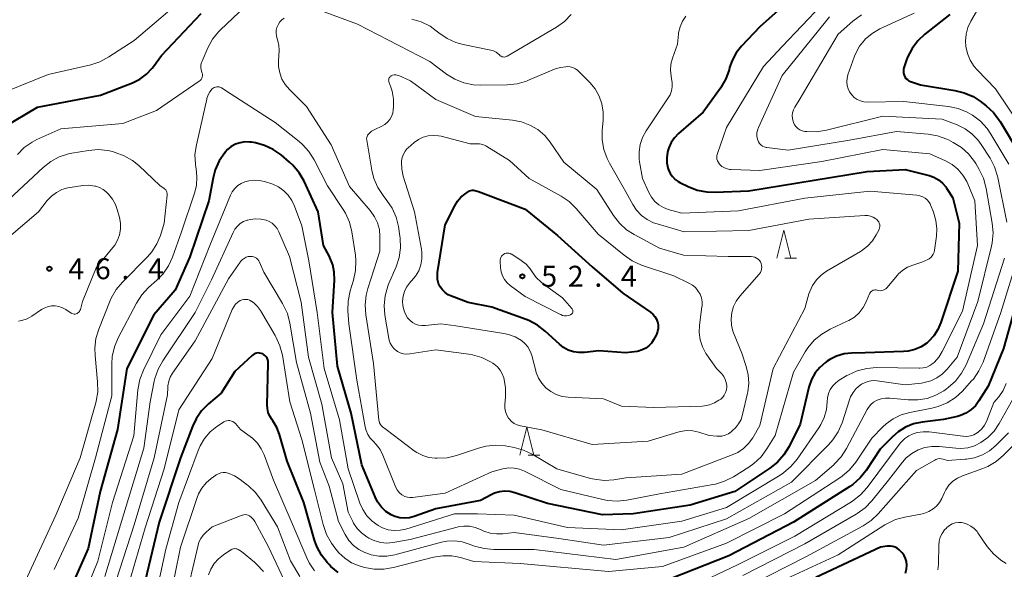
# Model space of a CAD drawing. Units: metres. Extents: x -76000 to -74000, y 33000 to 34500.
# Drawn here: x -75311 to -75135, y 33155 to 33253 of the extents above; entities that cross this region are included whole.
import ezdxf

# ---------------------------------------------------------------- set-up
doc = ezdxf.new("R2010")
doc.units = ezdxf.units.M
for name, color, linetype, lineweight in [('633200_針葉樹林', 7, 'Continuous', 13), ('710100_等高線(計曲線)', 7, 'Continuous', 40), ('710200_等高線(主曲線)', 7, 'Continuous', 13), ('731200_図化機測定による標高点', 7, 'Continuous', 40)]:
    doc.layers.add(name, color=color, linetype=linetype, lineweight=lineweight)
doc.styles.add('Style-WORKING', font='MS Gothic.ttf')

msp = doc.modelspace()

# ---------------------------------------------------------------- linework, layer by layer
at = {"layer": '633200_針葉樹林', "linetype": 'Continuous', "lineweight": 13}
for p, q in [((-75174.522, 33210.75), (-75172.438, 33210.75)), ((-75220.492, 33175.46), (-75218.408, 33175.46))]:
    msp.add_line(p, q, dxfattribs=at)
at = {"layer": '633200_針葉樹林', "linetype": 'Continuous', "lineweight": 13, "flags": 128}
for points in [[(-75175.98, 33210.75), (-75174.73, 33215.75), (-75173.48, 33210.75)], [(-75221.95, 33175.46), (-75220.7, 33180.46), (-75219.45, 33175.46)]]:
    msp.add_lwpolyline(points, dxfattribs=at)
at = {"layer": '710100_等高線(計曲線)', "linetype": 'Continuous', "lineweight": 40, "flags": 128}
for points, elevation in [([(-75171.39, 33259), (-75179, 33252.1), (-75182.3, 33248.64), (-75183.25, 33247.45), (-75183.98, 33246.11), (-75184.43, 33244.82), (-75184.53, 33244.43), (-75185.12, 33242.79), (-75185.98, 33241.27), (-75186.08, 33241.12), (-75189.14, 33236.86), (-75193.55, 33233.04), (-75194.29, 33232.28), (-75194.88, 33231.41), (-75195.31, 33230.44), (-75195.47, 33229.93), (-75195.54, 33229.65), (-75195.68, 33228.73), (-75195.67, 33227.79), (-75195.49, 33226.88), (-75195.38, 33226.53), (-75195.08, 33225.9), (-75194.68, 33225.32), (-75194.19, 33224.82), (-75193.61, 33224.42), (-75193.36, 33224.28), (-75191.86, 33223.54), (-75190.24, 33222.92), (-75188.53, 33222.58), (-75187.03, 33222.53), (-75181, 33222.78), (-75169.3, 33224.7), (-75159.79, 33226.21), (-75153, 33226.61), (-75148.73, 33225.52), (-75147.86, 33225.21), (-75147.05, 33224.75), (-75146.34, 33224.16), (-75145.73, 33223.46), (-75145.6, 33223.27), (-75144.47, 33221.53), (-75143.38, 33217), (-75143.62, 33208.38), (-75146.61, 33199.23), (-75147.15, 33197.97), (-75147.9, 33196.81), (-75148.84, 33195.81), (-75149.17, 33195.53), (-75150.18, 33194.86), (-75151.3, 33194.37), (-75152.48, 33194.08), (-75153.34, 33194), (-75160.2, 33193.8), (-75162.6, 33193.74), (-75163.96, 33193.58), (-75165.28, 33193.19), (-75166.5, 33192.58), (-75166.96, 33192.28), (-75167.3, 33192.03)], 40), ([(-75297, 33239.89), (-75291.31, 33242.1), (-75289.98, 33242.76), (-75288.79, 33243.63), (-75287.76, 33244.7), (-75287.53, 33245), (-75286.07, 33247), (-75279, 33254.52)], 40), ([(-75145, 33254.33), (-75149.47, 33250.83), (-75150.74, 33249.64), (-75151.79, 33248.24), (-75152.58, 33246.69), (-75152.76, 33246.2), (-75153.24, 33244.79), (-75153.32, 33244.47), (-75153.34, 33244.13), (-75153.31, 33243.8), (-75153.21, 33243.47), (-75153.07, 33243.17), (-75152.87, 33242.9), (-75152.63, 33242.67), (-75152.35, 33242.48), (-75152.07, 33242.35), (-75150.29, 33241.71), (-75144.16, 33240.75), (-75142.46, 33240.33), (-75140.87, 33239.63), (-75139.62, 33238.81), (-75138.52, 33237.98), (-75137.24, 33236.8), (-75136.17, 33235.42), (-75136.02, 33235.17), (-75132.58, 33229.42)], 30), ([(-75314.28, 33234.17), (-75308.27, 33237.73), (-75297, 33239.89)], 40), ([(-75167.3, 33192.03), (-75168.3, 33191.19), (-75169.13, 33190.18), (-75169.78, 33189.04), (-75170.22, 33187.8), (-75170.26, 33187.64), (-75171.83, 33181), (-75173.8, 33177.03), (-75174.71, 33175.55), (-75175.87, 33174.24), (-75177.24, 33173.15), (-75183.52, 33169), (-75191.48, 33166.52), (-75201.71, 33165), (-75207.19, 33164.81), (-75217, 33166.81), (-75222.86, 33168.76), (-75223.76, 33168.97), (-75224.69, 33169.02), (-75225.61, 33168.92), (-75226.5, 33168.65), (-75227, 33168.42), (-75229, 33167.38), (-75237, 33165.88), (-75240.86, 33164.49), (-75241.71, 33164.26), (-75242.59, 33164.19), (-75243.47, 33164.26), (-75244.32, 33164.49), (-75245, 33164.8), (-75245.94, 33165.42), (-75246.75, 33166.2), (-75247.42, 33167.1), (-75247.87, 33167.99), (-75250.26, 33173.74), (-75252.18, 33183), (-75254.59, 33191.41), (-75255.47, 33201), (-75255.13, 33206.81), (-75255.17, 33208.2), (-75255.45, 33209.56), (-75255.96, 33210.84), (-75256.06, 33211.02), (-75257.11, 33213), (-75258.05, 33219), (-75260.59, 33224.48), (-75261.45, 33226), (-75262.57, 33227.34), (-75263.2, 33227.92), (-75264.7, 33229.19), (-75266.09, 33230.18), (-75267.64, 33230.91), (-75269.29, 33231.36), (-75270, 33231.47), (-75270.33, 33231.5), (-75271.19, 33231.52), (-75272.04, 33231.38), (-75272.86, 33231.1), (-75273.61, 33230.69), (-75274.28, 33230.15), (-75274.69, 33229.7), (-75274.78, 33229.59), (-75275.76, 33228.15), (-75276.47, 33226.56), (-75276.85, 33225.11)], 40), ([(-75276.85, 33225.11), (-75277.61, 33221), (-75281.03, 33210.97), (-75283.64, 33205), (-75287.44, 33200.56), (-75292.27, 33191), (-75293.94, 33180.06), (-75297.09, 33169), (-75299.21, 33158.79), (-75304, 33148)], 40), ([(-75221, 33219.51), (-75215.21, 33214.79), (-75209, 33209.17), (-75203.53, 33204.47), (-75198.61, 33201.09), (-75198.17, 33200.73), (-75197.8, 33200.3), (-75197.52, 33199.81), (-75197.32, 33199.28), (-75197.3, 33199.22), (-75197.21, 33198.68), (-75197.22, 33198.13), (-75197.32, 33197.6), (-75197.51, 33197.09), (-75197.58, 33196.96), (-75198.04, 33196.1), (-75198.42, 33195.52), (-75198.9, 33195.02), (-75199.45, 33194.61), (-75200.07, 33194.3), (-75200.73, 33194.1), (-75201, 33194.05), (-75203, 33193.78), (-75207.85, 33194.15), (-75210.42, 33193.86), (-75211.4, 33193.83), (-75212.37, 33193.97), (-75213.31, 33194.28), (-75214.17, 33194.75), (-75214.9, 33195.32), (-75217.43, 33197.67), (-75218.81, 33198.74), (-75220.35, 33199.56), (-75220.86, 33199.76), (-75227, 33201.96), (-75231.21, 33202.79), (-75234.2, 33203.9), (-75234.81, 33204.18), (-75235.36, 33204.57), (-75235.84, 33205.05), (-75236.22, 33205.61), (-75236.51, 33206.22), (-75236.68, 33206.88), (-75236.73, 33207.55), (-75236.68, 33208.15), (-75235.31, 33216.69), (-75233.63, 33220.09), (-75233.14, 33220.91), (-75232.51, 33221.63), (-75231.82, 33222.19), (-75231.18, 33222.63), (-75230.97, 33222.75), (-75230.74, 33222.83), (-75230.5, 33222.87), (-75230.25, 33222.87), (-75230, 33222.82), (-75229.36, 33222.64), (-75221, 33219.51)], 50), ([(-75132.47, 33205), (-75135.42, 33194.58), (-75138.18, 33187.82), (-75139.81, 33185.18), (-75140.45, 33184.32), (-75141.24, 33183.58), (-75142.14, 33182.99), (-75143.12, 33182.57), (-75143.66, 33182.42), (-75146.16, 33181.84), (-75149.98, 33181.38), (-75151.5, 33181.06), (-75152.95, 33180.48), (-75154.27, 33179.66), (-75155.29, 33178.76), (-75157.48, 33176.52), (-75160, 33172.75), (-75161.09, 33171.39), (-75162.4, 33170.24), (-75162.94, 33169.87)], 30), ([(-75254.48, 33154.5), (-75255.78, 33155.56), (-75256.11, 33155.89), (-75256.4, 33156.21), (-75257.48, 33157.58), (-75258.3, 33159.12), (-75258.7, 33160.27), (-75260.64, 33167), (-75263.59, 33174.41), (-75264.96, 33179.18), (-75265.45, 33180.45), (-75266.15, 33181.62), (-75266.3, 33181.81), (-75266.7, 33182.43), (-75266.98, 33183.1), (-75267.14, 33183.82), (-75267.18, 33184.5), (-75266.98, 33191.9), (-75267, 33192.22), (-75267.07, 33192.53), (-75267.2, 33192.82), (-75267.37, 33193.09), (-75267.59, 33193.32), (-75267.85, 33193.51), (-75267.97, 33193.58), (-75268.24, 33193.69), (-75268.53, 33193.75), (-75268.82, 33193.76), (-75269.1, 33193.72), (-75269.38, 33193.64), (-75269.64, 33193.5), (-75269.85, 33193.33), (-75273, 33190.47), (-75275.42, 33186.58), (-75277.69, 33184.65), (-75278.92, 33183.41), (-75279.91, 33181.97), (-75280.55, 33180.63), (-75282.72, 33175), (-75286.5, 33163.5), (-75289.03, 33153)], 30), ([(-75162.94, 33169.87), (-75173, 33163.46), (-75184.55, 33157.45), (-75195, 33153.34)], 30), ([(-75152.95, 33154.38), (-75152.78, 33155.07), (-75152.74, 33155.79), (-75152.8, 33156.44), (-75152.96, 33156.99), (-75153.21, 33157.51), (-75153.54, 33157.98), (-75153.77, 33158.22), (-75154.1, 33158.54), (-75154.44, 33158.81), (-75154.82, 33159.02), (-75155.24, 33159.16), (-75155.67, 33159.22), (-75156.11, 33159.21), (-75156.22, 33159.2), (-75157.45, 33159), (-75169, 33153.58)], 20)]:
    msp.add_lwpolyline(points, dxfattribs=dict(at, elevation=elevation))
at = {"layer": '710200_等高線(主曲線)', "linetype": 'Continuous', "lineweight": 13, "flags": 128}
for points, elevation in [([(-75314.48, 33240.29), (-75306.4, 33243.6), (-75298.76, 33245.34), (-75297.1, 33245.87), (-75295.49, 33246.73), (-75291, 33249.68), (-75281, 33258.18), (-75276.67, 33261), (-75267, 33271.44), (-75264.4, 33273.77), (-75263.52, 33274.42), (-75262.55, 33274.92), (-75261.51, 33275.23), (-75260.65, 33275.35), (-75259.97, 33275.4), (-75259.1, 33275.38), (-75258.25, 33275.21), (-75257.44, 33274.9), (-75257.22, 33274.78), (-75255.93, 33274.07), (-75251.71, 33270.29), (-75248.89, 33266.45), (-75247.96, 33265.39)], 38), ([(-75287, 33237.17), (-75279.34, 33242.39), (-75279.16, 33242.54), (-75279, 33242.71), (-75278.89, 33242.91), (-75278.8, 33243.13), (-75278.76, 33243.36), (-75278.76, 33243.59), (-75278.8, 33243.82), (-75278.86, 33244), (-75278.99, 33244.42), (-75279.05, 33244.86), (-75279.03, 33245.31), (-75278.93, 33245.74), (-75278.84, 33245.99), (-75277.81, 33248.36), (-75276.98, 33249.89), (-75275.89, 33251.25), (-75275.53, 33251.61), (-75265.65, 33261)], 42), ([(-75137.72, 33259.24), (-75141.25, 33253.11), (-75141.78, 33251.98), (-75142.1, 33250.78), (-75142.21, 33249.54), (-75142.14, 33248.59), (-75141.86, 33247.33), (-75141.36, 33246.13), (-75140.66, 33245.04), (-75140.13, 33244.43), (-75136.83, 33241), (-75132.1, 33233.9)], 28), ([(-75258.58, 33255.42), (-75251, 33252.6)], 44), ([(-75167.97, 33255.97), (-75175, 33248.59), (-75178.37, 33245), (-75185, 33234.12), (-75186.61, 33229.45), (-75186.7, 33229.12), (-75186.72, 33228.79), (-75186.69, 33228.46), (-75186.59, 33228.13), (-75186.45, 33227.83), (-75186.25, 33227.56), (-75186.18, 33227.49), (-75185.8, 33227.15), (-75185.36, 33226.89), (-75184.89, 33226.71), (-75184.39, 33226.61), (-75184.18, 33226.6), (-75179, 33226.41), (-75167.96, 33228.04), (-75157, 33230.16), (-75148.58, 33229.42), (-75145.79, 33228.15), (-75144.61, 33227.48), (-75143.57, 33226.62), (-75142.69, 33225.59), (-75142, 33224.43), (-75141.83, 33224.04), (-75140.58, 33221), (-75140.1, 33213), (-75142.76, 33201.24)], 38), ([(-75247.19, 33181.75), (-75248.13, 33191.87), (-75249.54, 33200.61), (-75249.66, 33202.35), (-75249.49, 33204.08), (-75249.17, 33205.3), (-75247, 33211.95), (-75247, 33214.6), (-75247.11, 33215.83), (-75247.43, 33217.03), (-75247.95, 33218.15), (-75248.73, 33219.25), (-75252.45, 33223.55), (-75255.73, 33231), (-75260.16, 33237.84), (-75263.2, 33240.88), (-75263.96, 33241.77), (-75264.54, 33242.78), (-75264.94, 33243.88), (-75265.15, 33245.03), (-75265.17, 33246), (-75265.06, 33247.93), (-75265.09, 33248.79), (-75265.26, 33249.64), (-75265.39, 33250), (-75265.53, 33250.49), (-75265.59, 33251), (-75265.55, 33251.51), (-75265.43, 33252.02), (-75265.39, 33252.14), (-75265.18, 33252.61), (-75264.9, 33253.03), (-75264.55, 33253.39), (-75264.14, 33253.69)], 44), ([(-75241.27, 33253.49), (-75239.6, 33253), (-75238.04, 33252.22), (-75236.93, 33251.43), (-75236.44, 33251.03), (-75235, 33250.05), (-75233.41, 33249.33), (-75232.12, 33248.97), (-75227.14, 33247.95), (-75226.67, 33247.81), (-75226.23, 33247.59), (-75225.83, 33247.3), (-75225.62, 33247.08), (-75225.47, 33246.95), (-75225.31, 33246.84), (-75225.13, 33246.77), (-75224.93, 33246.72), (-75224.74, 33246.71), (-75224.54, 33246.74), (-75224.35, 33246.8), (-75224.21, 33246.87), (-75215.4, 33252.06), (-75213.99, 33253.07), (-75212.76, 33254.32)], 42), ([(-75166.53, 33253.89), (-75167.02, 33253.32), (-75175, 33243.38), (-75179.29, 33234.12), (-75179.47, 33233.62), (-75179.56, 33233.09), (-75179.56, 33232.56), (-75179.46, 33232.04), (-75179.4, 33231.84), (-75179.26, 33231.52), (-75179.07, 33231.24), (-75178.83, 33230.99), (-75178.55, 33230.79), (-75178.24, 33230.64), (-75177.91, 33230.55), (-75177.78, 33230.52), (-75173.94, 33230.06), (-75163, 33231.81), (-75154.59, 33233.41), (-75148.93, 33232.92), (-75147.22, 33232.61), (-75145.58, 33232.02), (-75145.27, 33231.87), (-75144.43, 33231.44), (-75142.96, 33230.53), (-75141.68, 33229.37), (-75140.61, 33228.01), (-75140.39, 33227.66), (-75139.76, 33226.59), (-75139.01, 33225.02), (-75138.5, 33223.18), (-75137.44, 33216.96), (-75137.3, 33215.23), (-75137.46, 33213.49), (-75137.58, 33212.89), (-75140.01, 33203), (-75143.73, 33193), (-75145.53, 33190.84), (-75146.37, 33189.98), (-75147.36, 33189.29), (-75148.44, 33188.78), (-75149.6, 33188.46), (-75150.11, 33188.38), (-75153, 33188.08), (-75158.02, 33188.77), (-75158.75, 33188.81), (-75159.48, 33188.71), (-75160.18, 33188.5), (-75160.84, 33188.16), (-75161.07, 33188), (-75161.76, 33187.4), (-75162.34, 33186.69), (-75162.78, 33185.89), (-75162.97, 33185.38), (-75164.32, 33181.26), (-75165, 33179.66), (-75165.95, 33178.2), (-75166.73, 33177.31), (-75173.35, 33170.65), (-75185, 33164.1), (-75195.25, 33160.75), (-75207, 33159.37), (-75215, 33160.54), (-75223, 33161.65)], 36), ([(-75192.28, 33254.03), (-75192.88, 33253.11), (-75193.31, 33252.1), (-75193.56, 33251.04), (-75193.59, 33250.8), (-75193.78, 33249), (-75194.67, 33246.49), (-75194.94, 33245.44), (-75195.03, 33244.37), (-75194.92, 33243.29), (-75194.82, 33242.85), (-75194.7, 33242.12), (-75194.71, 33241.37), (-75194.84, 33240.65), (-75195.1, 33239.95), (-75195.4, 33239.41), (-75199.36, 33233.48), (-75200, 33232.32), (-75200.42, 33231.06), (-75200.62, 33229.74), (-75200.59, 33228.42), (-75200.53, 33227.98), (-75200.03, 33225), (-75198.87, 33222.46), (-75198.4, 33221.63), (-75197.79, 33220.88), (-75197.07, 33220.26), (-75196.24, 33219.77), (-75195.42, 33219.46), (-75193, 33218.75), (-75182.82, 33219.18), (-75171, 33221.44), (-75159.28, 33222.72), (-75150.91, 33221.97), (-75150.37, 33221.87), (-75149.85, 33221.68), (-75149.44, 33221.45), (-75149.09, 33221.17), (-75148.8, 33220.83), (-75148.57, 33220.45), (-75148.48, 33220.25), (-75147.96, 33218.93), (-75147.53, 33217.48), (-75147.36, 33215.97), (-75147.43, 33214.64), (-75147.76, 33212.15), (-75147.84, 33211.79), (-75147.98, 33211.44), (-75148.18, 33211.13), (-75148.43, 33210.85), (-75148.73, 33210.62)], 42), ([(-75160.85, 33254.29), (-75162.37, 33253.16), (-75165, 33250.82), (-75171.99, 33239), (-75172.77, 33237.72), (-75173.01, 33237.25), (-75173.16, 33236.75), (-75173.22, 33236.23), (-75173.18, 33235.7), (-75173.06, 33235.19), (-75173.01, 33235.05), (-75172.99, 33235.01), (-75172.8, 33234.61), (-75172.53, 33234.25), (-75172.21, 33233.94), (-75171.84, 33233.7), (-75171.43, 33233.52), (-75171, 33233.41), (-75170.9, 33233.4), (-75170.63, 33233.37), (-75168.89, 33233.33), (-75167.08, 33233.61), (-75157, 33236.15), (-75146.4, 33235.6), (-75143.7, 33234.56), (-75142.31, 33233.89), (-75141.07, 33232.98), (-75139.99, 33231.87), (-75139.43, 33231.09), (-75137.83, 33228.6), (-75137.02, 33227.06), (-75136.49, 33225.4), (-75136.43, 33225.13), (-75134.85, 33217.15)], 34), ([(-75151.43, 33254.57), (-75157.55, 33251.73), (-75158.93, 33250.94), (-75160.15, 33249.91), (-75160.31, 33249.75), (-75161.19, 33248.65), (-75161.86, 33247.42), (-75162.08, 33246.86), (-75163.25, 33243.54)], 32), ([(-75251, 33252.6), (-75238.08, 33245.92), (-75235.07, 33243.67), (-75233.58, 33242.75), (-75231.97, 33242.11), (-75230.26, 33241.76), (-75228.97, 33241.69), (-75224.21, 33241.75), (-75222.47, 33241.92), (-75220.79, 33242.39), (-75220.41, 33242.55), (-75215.76, 33244.53), (-75214.78, 33244.85), (-75213.77, 33244.99), (-75213.45, 33245), (-75212.95, 33244.96), (-75212.47, 33244.83), (-75212.02, 33244.62), (-75211.61, 33244.33), (-75211.41, 33244.14), (-75209.46, 33242.16), (-75208.51, 33241.01), (-75207.78, 33239.72), (-75207.28, 33238.31), (-75207.04, 33236.84), (-75207.05, 33235.37), (-75207.21, 33233.64), (-75207.22, 33231.9), (-75206.93, 33230.18), (-75206.35, 33228.54), (-75205.94, 33227.74), (-75203.23, 33223), (-75201.77, 33220.34), (-75201.07, 33219.29), (-75200.2, 33218.37), (-75199.18, 33217.62), (-75198.04, 33217.06), (-75197.4, 33216.85), (-75192.55, 33215.45), (-75181, 33215.7), (-75170.28, 33217.72), (-75160.21, 33218.36), (-75159.7, 33218.34), (-75159.2, 33218.24), (-75158.73, 33218.06), (-75158.29, 33217.79), (-75158.09, 33217.63), (-75157.9, 33217.43), (-75157.75, 33217.21), (-75157.65, 33216.96), (-75157.58, 33216.69), (-75157.57, 33216.42), (-75157.6, 33216.16), (-75157.67, 33215.9), (-75157.74, 33215.74), (-75158.18, 33214.91), (-75158.89, 33213.81), (-75159.77, 33212.85), (-75160.81, 33212.05), (-75161.04, 33211.91), (-75167.09, 33208.38), (-75168.07, 33207.69), (-75168.91, 33206.83), (-75169.6, 33205.85), (-75170.1, 33204.75)], 44), ([(-75245.65, 33235.05), (-75245.25, 33235.52), (-75244.93, 33236.06), (-75244.72, 33236.65), (-75244.61, 33237.26), (-75244.56, 33237.79), (-75244.56, 33239.2), (-75244.8, 33240.58), (-75245.03, 33241.3), (-75245.4, 33242.3), (-75245.44, 33242.44), (-75245.45, 33242.59), (-75245.44, 33242.73), (-75245.4, 33242.87), (-75245.34, 33243.01), (-75245.25, 33243.13), (-75245.15, 33243.23), (-75245.03, 33243.32), (-75244.99, 33243.34), (-75244.73, 33243.44), (-75244.46, 33243.5), (-75244.18, 33243.51), (-75243.91, 33243.47), (-75243.64, 33243.38), (-75241.53, 33242.47), (-75237, 33239.09), (-75229.92, 33236.08)], 46), ([(-75163.25, 33243.54), (-75163.41, 33242.92), (-75163.46, 33242.28), (-75163.4, 33241.65), (-75163.23, 33241.03), (-75162.95, 33240.46), (-75162.58, 33239.94), (-75162.12, 33239.49), (-75161.6, 33239.13), (-75161.02, 33238.87), (-75160.4, 33238.71), (-75159.74, 33238.66), (-75153.24, 33238.76), (-75145.27, 33237.85), (-75143.56, 33237.5), (-75141.94, 33236.86), (-75141.07, 33236.37), (-75140.94, 33236.29), (-75139.56, 33235.23), (-75138.37, 33233.95), (-75137.67, 33232.92), (-75134.48, 33227.52)], 32), ([(-75243.07, 33168.39), (-75243.55, 33168.8), (-75243.94, 33169.28), (-75244.24, 33169.83), (-75244.31, 33169.97), (-75246.48, 33175.5), (-75246.99, 33176.51), (-75247.66, 33177.41), (-75248.22, 33177.97), (-75248.75, 33178.53), (-75249.18, 33179.18), (-75249.49, 33179.89), (-75249.65, 33180.53), (-75251.12, 33188.88), (-75252.58, 33199), (-75252.74, 33201.31), (-75252.7, 33203.05), (-75252.32, 33204.9), (-75251.73, 33206.81), (-75251.36, 33208.51), (-75251.3, 33210.26), (-75251.4, 33211.27), (-75252.05, 33215.46), (-75252.46, 33217.15), (-75253.16, 33218.75), (-75253.59, 33219.45), (-75256.36, 33223.64), (-75258.77, 33228.33), (-75259.7, 33229.8), (-75260.88, 33231.09), (-75261.45, 33231.58), (-75265.77, 33235), (-75273.81, 33240.19), (-75275.33, 33241.18), (-75275.53, 33241.28), (-75275.76, 33241.36), (-75275.99, 33241.39), (-75276.22, 33241.38), (-75276.45, 33241.33), (-75276.66, 33241.24), (-75276.86, 33241.12), (-75277, 33241), (-75277.42, 33240.5), (-75277.75, 33239.93), (-75277.97, 33239.32), (-75278.01, 33239.18), (-75279.86, 33231.03), (-75280.1, 33229.3), (-75280.03, 33227.56), (-75279.94, 33226.96), (-75279.9, 33226.76), (-75279.75, 33225.25), (-75279.86, 33223.74), (-75280.21, 33222.36), (-75282.54, 33215.46), (-75284.15, 33210.91), (-75284.87, 33209.33), (-75285.86, 33207.89), (-75286.91, 33206.79), (-75288.4, 33205.46), (-75289.59, 33204.19), (-75290.59, 33202.66), (-75293.85, 33196.44), (-75294.53, 33194.83), (-75294.91, 33193.13)], 42), ([(-75311.87, 33229.28), (-75310.64, 33230.51), (-75309.21, 33231.51), (-75308.38, 33231.93), (-75304.12, 33233.88), (-75293, 33234.84), (-75287, 33237.17)], 42), ([(-75229.92, 33236.08), (-75223.29, 33235.43), (-75221.69, 33235.12), (-75220.16, 33234.55), (-75218.76, 33233.72), (-75217.52, 33232.65), (-75216.54, 33231.46), (-75214.07, 33227.93), (-75208.22, 33223), (-75205.22, 33218.35), (-75204.16, 33216.97), (-75202.86, 33215.8), (-75201.54, 33214.95), (-75197, 33212.52), (-75192.71, 33211.29), (-75184.72, 33211), (-75180.56, 33211), (-75180.23, 33210.97), (-75179.91, 33210.89), (-75179.62, 33210.75), (-75179.35, 33210.56), (-75179.11, 33210.33), (-75178.93, 33210.06), (-75178.79, 33209.76), (-75178.7, 33209.44), (-75178.67, 33209.11), (-75178.7, 33208.79), (-75178.79, 33208.47), (-75178.93, 33208.17), (-75179.11, 33207.9), (-75179.14, 33207.87), (-75182.59, 33203.94), (-75183.24, 33203.04), (-75183.74, 33202.05), (-75184.05, 33200.98), (-75184.17, 33199.87), (-75184.1, 33198.76), (-75183.83, 33197.68), (-75183.72, 33197.37), (-75182.27, 33193.73), (-75181.47, 33191.37), (-75181.11, 33189.87), (-75181.01, 33188.33), (-75181.19, 33186.8), (-75181.23, 33186.57), (-75182.11, 33182.74), (-75182.39, 33181.87), (-75182.82, 33181.06), (-75183.38, 33180.34), (-75183.89, 33179.87), (-75184.16, 33179.64), (-75184.66, 33179.3), (-75185.21, 33179.05), (-75185.8, 33178.9), (-75186.4, 33178.85), (-75186.69, 33178.87), (-75188.11, 33179), (-75189.97, 33179.59), (-75191.03, 33179.82), (-75192.12, 33179.87), (-75193.21, 33179.73), (-75193.69, 33179.6), (-75199, 33177.98), (-75209, 33177.37), (-75218.02, 33179.98)], 46), ([(-75218.02, 33179.98), (-75221.86, 33180.74), (-75222.44, 33180.9), (-75222.98, 33181.17), (-75223.46, 33181.52), (-75223.87, 33181.95), (-75223.99, 33182.11), (-75224.32, 33182.66), (-75224.54, 33183.26), (-75224.66, 33183.88), (-75224.66, 33184.57), (-75224.54, 33185.87), (-75224.54, 33187.56), (-75224.85, 33189.31), (-75225.11, 33190.03), (-75225.5, 33190.69), (-75225.99, 33191.27), (-75226.58, 33191.76), (-75226.81, 33191.91), (-75227.21, 33192.16), (-75228.78, 33192.93), (-75230.45, 33193.41), (-75231.07, 33193.52), (-75237, 33194.31), (-75241.65, 33193.6), (-75242.23, 33193.57), (-75242.8, 33193.63), (-75243.36, 33193.79), (-75243.88, 33194.05), (-75244.1, 33194.2), (-75244.54, 33194.58), (-75244.9, 33195.03), (-75245.18, 33195.53), (-75245.37, 33196.08), (-75245.43, 33196.35), (-75246.12, 33200.54), (-75246.25, 33202.28), (-75246.08, 33204.01), (-75245.61, 33205.69), (-75245.45, 33206.09), (-75244.12, 33209.2), (-75243.58, 33210.86), (-75243.33, 33212.59), (-75243.39, 33214.33), (-75243.44, 33214.66), (-75243.71, 33216.38), (-75244.12, 33218.07), (-75244.83, 33219.67), (-75245.76, 33221.07), (-75246.44, 33221.93), (-75247.41, 33223.38), (-75248.1, 33224.98), (-75248.48, 33226.5), (-75249.38, 33231.84), (-75249.4, 33232.07), (-75249.38, 33232.3), (-75249.32, 33232.52), (-75249.22, 33232.72), (-75249.08, 33232.91), (-75249.01, 33232.99), (-75248.5, 33233.42), (-75247.92, 33233.75), (-75246.66, 33234.34), (-75246.12, 33234.65), (-75245.65, 33235.05)], 46), ([(-75233.4, 33198.6), (-75236.1, 33199), (-75238.87, 33198.68), (-75239.48, 33198.66), (-75240.08, 33198.75), (-75240.65, 33198.94), (-75241.18, 33199.23), (-75241.66, 33199.61), (-75242.06, 33200.06), (-75242.38, 33200.58), (-75242.55, 33200.99), (-75242.67, 33201.33), (-75242.88, 33202.18), (-75242.95, 33203.05), (-75242.86, 33203.92), (-75242.62, 33204.76), (-75242.23, 33205.55), (-75241.72, 33206.26), (-75241.48, 33206.52), (-75241.33, 33206.67), (-75240.62, 33207.51), (-75240.07, 33208.47), (-75239.69, 33209.51), (-75239.5, 33210.6), (-75239.5, 33211.71), (-75239.58, 33212.32), (-75240.83, 33219), (-75242.82, 33225.42), (-75243.09, 33226.65), (-75243.14, 33227.91), (-75243.12, 33228.17), (-75243.02, 33228.76), (-75242.81, 33229.33), (-75242.51, 33229.85), (-75242.12, 33230.32), (-75241.93, 33230.49), (-75240.88, 33231.4), (-75240.13, 33231.95), (-75239.29, 33232.35), (-75238.4, 33232.61), (-75237.48, 33232.7), (-75236.55, 33232.63), (-75236.06, 33232.53), (-75230.83, 33231.17), (-75229.79, 33231.21), (-75229.19, 33231.19), (-75228.61, 33231.05), (-75228.06, 33230.82), (-75227.86, 33230.71), (-75223.8, 33228.2)], 48), ([(-75317, 33217.92), (-75307.29, 33226.96), (-75305.92, 33228.03), (-75304.38, 33228.85), (-75302.72, 33229.38), (-75302.14, 33229.5), (-75299.16, 33230), (-75297.42, 33230.14), (-75295.69, 33229.97), (-75294.88, 33229.79), (-75294.4, 33229.66)], 44), ([(-75294.4, 33229.66), (-75292.76, 33229.06), (-75291.26, 33228.18), (-75290.15, 33227.28), (-75286.33, 33223.67), (-75285.67, 33223.24), (-75285.49, 33223.1), (-75285.34, 33222.93), (-75285.22, 33222.74), (-75285.13, 33222.53), (-75285.08, 33222.31), (-75285.08, 33222.08), (-75285.08, 33222.02), (-75285.59, 33217), (-75286.3, 33214.8), (-75286.95, 33213.26), (-75287.85, 33211.84), (-75288.62, 33210.97), (-75293.1, 33206.43), (-75294.22, 33205.09), (-75295.08, 33203.58), (-75295.28, 33203.13), (-75297.32, 33198.04), (-75297.82, 33196.38), (-75298.03, 33194.65), (-75297.99, 33193.33), (-75297.52, 33188.57), (-75297.5, 33186.83), (-75297.78, 33185.11), (-75297.85, 33184.84), (-75300.66, 33175), (-75305, 33164.73), (-75310.43, 33153)], 44), ([(-75223.8, 33228.2), (-75220.28, 33225), (-75214.59, 33221.82), (-75213.15, 33220.84), (-75211.89, 33219.61), (-75207.93, 33215), (-75203.33, 33211.24), (-75201.89, 33210.25), (-75200.19, 33209.5), (-75194.44, 33207.56), (-75191.72, 33206.28), (-75191.1, 33205.92), (-75190.55, 33205.45), (-75190.09, 33204.9), (-75189.73, 33204.28), (-75189.49, 33203.6), (-75189.36, 33202.89), (-75189.37, 33202.17), (-75189.38, 33202.02), (-75189.81, 33198.74), (-75189.86, 33197.42), (-75189.69, 33196.12), (-75189.29, 33194.86), (-75188.67, 33193.69), (-75188.48, 33193.41), (-75186.78, 33191), (-75185.84, 33190), (-75185.49, 33189.55), (-75185.22, 33189.04), (-75185.04, 33188.5), (-75184.95, 33187.93), (-75184.95, 33187.63), (-75185.01, 33187.14), (-75185.15, 33186.68), (-75185.38, 33186.24), (-75185.67, 33185.85), (-75186.03, 33185.52), (-75186.11, 33185.45), (-75186.34, 33185.29), (-75187.15, 33184.81), (-75188.02, 33184.47), (-75188.94, 33184.3), (-75189.33, 33184.27), (-75197.99, 33184.01), (-75203.76, 33184.24), (-75207, 33185.53), (-75213.32, 33185.84), (-75214.41, 33185.99), (-75215.45, 33186.33), (-75216.42, 33186.85), (-75217.29, 33187.52), (-75218.03, 33188.33), (-75218.61, 33189.26), (-75219.03, 33190.28), (-75219.1, 33190.54), (-75219.83, 33193.33), (-75220.11, 33194.11), (-75220.53, 33194.83), (-75221.06, 33195.47), (-75221.69, 33196), (-75222.79, 33196.65), (-75224, 33197.09), (-75224.81, 33197.27), (-75233.4, 33198.6)], 48), ([(-75142.76, 33201.24), (-75146.38, 33194.03), (-75147, 33193.02), (-75147.79, 33192.13), (-75148.05, 33191.9), (-75148.58, 33191.52), (-75149.16, 33191.25), (-75149.77, 33191.08), (-75150.41, 33191.02), (-75150.49, 33191.02), (-75158.15, 33191.14), (-75159.89, 33191.01), (-75161.58, 33190.59), (-75163.17, 33189.87), (-75163.44, 33189.72), (-75164.81, 33188.9), (-75165.44, 33188.44), (-75165.99, 33187.88), (-75166.43, 33187.23), (-75166.75, 33186.51), (-75166.94, 33185.75), (-75167, 33185.04), (-75167.12, 33183.62), (-75167.49, 33182.24), (-75168.09, 33180.95), (-75168.45, 33180.38), (-75172.34, 33174.76), (-75173.46, 33173.42), (-75174.79, 33172.29), (-75175.39, 33171.89), (-75185, 33166.09), (-75193, 33163.68), (-75203.86, 33162.14), (-75213.44, 33162.56), (-75223, 33164.73), (-75229.55, 33165), (-75233.65, 33165), (-75242.37, 33162.26), (-75243.41, 33162.04), (-75244.47, 33161.99), (-75245.52, 33162.13), (-75246.52, 33162.45), (-75247.35, 33162.87), (-75248.42, 33163.66), (-75249.34, 33164.62), (-75250.08, 33165.73), (-75250.6, 33166.9), (-75252.71, 33173), (-75254.22, 33181.78), (-75256.99, 33191), (-75258.23, 33201), (-75259.75, 33210.25), (-75261, 33216.52), (-75262.27, 33220.04), (-75262.75, 33221.07), (-75263.4, 33222), (-75264.2, 33222.8), (-75265.13, 33223.46), (-75266.16, 33223.94), (-75266.33, 33224), (-75267.48, 33224.38), (-75268.47, 33224.62), (-75269.48, 33224.68), (-75270.49, 33224.57), (-75271.16, 33224.39)], 38), ([(-75313, 33214.82), (-75308.13, 33219), (-75306.55, 33221.02), (-75305.79, 33221.83), (-75304.9, 33222.49), (-75303.91, 33223), (-75302.85, 33223.32), (-75302.43, 33223.39), (-75300.18, 33223.71), (-75299.09, 33223.76), (-75298.01, 33223.63), (-75297.84, 33223.59), (-75297.17, 33223.37), (-75296.54, 33223.02), (-75295.98, 33222.58), (-75295.86, 33222.46), (-75295.57, 33222.16)], 46), ([(-75271.16, 33224.39), (-75271.84, 33224.1), (-75272.45, 33223.7), (-75272.99, 33223.19), (-75273.43, 33222.6), (-75273.74, 33221.99), (-75277.46, 33213), (-75281, 33203.92), (-75286.19, 33197), (-75289.32, 33190.66), (-75289.95, 33189.03), (-75290.3, 33187.16), (-75291.07, 33178.93), (-75294.87, 33167), (-75297.49, 33156.51), (-75301.63, 33146.37)], 38), ([(-75295.57, 33222.16), (-75294.88, 33221.3), (-75294.35, 33220.34), (-75294.03, 33219.45), (-75293.63, 33218), (-75293.44, 33216.98), (-75293.43, 33215.94), (-75293.61, 33214.92), (-75293.96, 33213.94), (-75294.47, 33213.04), (-75294.8, 33212.61), (-75297.81, 33209), (-75300.23, 33203), (-75300.61, 33201.53), (-75300.68, 33201.36), (-75300.77, 33201.19), (-75300.89, 33201.05), (-75301.04, 33200.93), (-75301.2, 33200.83), (-75301.37, 33200.77), (-75301.56, 33200.73), (-75301.75, 33200.73), (-75301.93, 33200.76), (-75302.11, 33200.83), (-75302.26, 33200.91), (-75303.19, 33201.53), (-75303.79, 33201.86), (-75304.44, 33202.08), (-75305.11, 33202.19), (-75305.8, 33202.17), (-75306.47, 33202.04), (-75307.1, 33201.79), (-75307.57, 33201.52), (-75309.28, 33200.37), (-75310.15, 33199.88)], 46), ([(-75223, 33161.65), (-75225, 33161.41), (-75226.16, 33161.37), (-75227.31, 33161.53), (-75228.42, 33161.89), (-75228.8, 33162.07), (-75229, 33162.17), (-75229.96, 33162.55), (-75230.97, 33162.76), (-75232.01, 33162.79), (-75233.03, 33162.64), (-75233.16, 33162.6), (-75241.61, 33160.39), (-75244.7, 33159.85), (-75245.78, 33159.75), (-75246.86, 33159.85), (-75247.91, 33160.13), (-75248.89, 33160.59), (-75249, 33160.65), (-75249.36, 33160.87), (-75250.28, 33161.55), (-75251.08, 33162.37), (-75251.71, 33163.32), (-75251.85, 33163.58), (-75252.7, 33165.3), (-75253.67, 33170.33), (-75255.66, 33175), (-75257.42, 33184.58), (-75259.79, 33193), (-75261.12, 33202.88), (-75263.17, 33211), (-75265.1, 33215.45), (-75265.4, 33216.02), (-75265.81, 33216.53), (-75266.29, 33216.96), (-75266.85, 33217.3), (-75267.38, 33217.51), (-75268.33, 33217.73), (-75269.29, 33217.77), (-75270.25, 33217.65), (-75270.63, 33217.55), (-75270.75, 33217.51), (-75271.4, 33217.26), (-75272, 33216.9), (-75272.52, 33216.44), (-75272.96, 33215.89), (-75273.26, 33215.34), (-75277.14, 33206.86), (-75280.04, 33201), (-75285.87, 33192.37), (-75286.72, 33190.85), (-75287.28, 33189.2), (-75287.39, 33188.72), (-75288.13, 33185), (-75289.27, 33176.73), (-75292.83, 33165), (-75296.24, 33153.76)], 36), ([(-75147.55, 33186.19), (-75149.1, 33185.63), (-75150.73, 33185.35), (-75152.46, 33185.36), (-75155.76, 33185.7), (-75156.54, 33185.7), (-75157.31, 33185.58), (-75158.04, 33185.32), (-75158.13, 33185.28), (-75158.69, 33184.95), (-75159.19, 33184.53), (-75159.6, 33184.02), (-75159.83, 33183.64), (-75163.51, 33176.66), (-75164.46, 33175.19), (-75165.64, 33173.91), (-75165.8, 33173.77), (-75169.08, 33170.92), (-75181, 33164.14), (-75192.65, 33159), (-75204.8, 33156.8), (-75219.4, 33158.6), (-75226.64, 33158.6), (-75228.38, 33158.75), (-75230.06, 33159.2), (-75230.41, 33159.33), (-75231.02, 33159.58), (-75232.32, 33159.98), (-75233.67, 33160.15), (-75235.03, 33160.08), (-75235.96, 33159.89), (-75244.35, 33157.65), (-75245.76, 33157.4), (-75247.19, 33157.4), (-75248.59, 33157.65), (-75249.54, 33157.97), (-75249.7, 33158.04), (-75250.77, 33158.58), (-75251.73, 33159.3), (-75252.55, 33160.18), (-75253.25, 33161.29), (-75254.42, 33163.58), (-75256.07, 33169.93), (-75257.78, 33174.22), (-75259.42, 33183), (-75261.93, 33192.07), (-75263.13, 33199.12), (-75263.57, 33200.8), (-75264.3, 33202.39), (-75264.44, 33202.63), (-75267.81, 33208.19), (-75268.56, 33210.02), (-75268.69, 33210.27), (-75268.87, 33210.51), (-75269.08, 33210.7), (-75269.32, 33210.86), (-75269.59, 33210.97), (-75269.87, 33211.04), (-75270.17, 33211.05), (-75270.57, 33211), (-75270.96, 33210.88), (-75271.33, 33210.69), (-75271.65, 33210.44), (-75271.93, 33210.14), (-75272, 33210.03)], 34), ([(-75132.74, 33211.26), (-75135.92, 33201), (-75139.09, 33192.12), (-75139.82, 33190.54), (-75140.81, 33189.1), (-75141.12, 33188.75), (-75142.75, 33186.95), (-75144.04, 33185.77), (-75145.5, 33184.83), (-75147.11, 33184.16), (-75148.27, 33183.87), (-75152.19, 33183.12), (-75153.71, 33182.69), (-75155.14, 33182), (-75156.43, 33181.07), (-75157, 33180.54), (-75159, 33178.49), (-75161.86, 33174.24), (-75162.95, 33172.88), (-75164.27, 33171.74), (-75164.71, 33171.43), (-75174.63, 33165), (-75185, 33159.73), (-75196.43, 33155.57), (-75206.12, 33154.68), (-75221.9, 33156.1), (-75230.18, 33156.45), (-75232.59, 33157.15), (-75234.15, 33157.46), (-75235.74, 33157.49), (-75237.43, 33157.22), (-75244.59, 33155.35), (-75246.31, 33155.06), (-75248.05, 33155.08), (-75249.77, 33155.39), (-75250.11, 33155.49), (-75250.72, 33155.68), (-75252.07, 33156.24), (-75253.3, 33157.03), (-75254.38, 33158.01), (-75255.1, 33158.9), (-75255.68, 33159.75)], 32), ([(-75148.73, 33210.62), (-75148.96, 33210.5), (-75150.01, 33209.99), (-75151.65, 33209.5), (-75152.59, 33209.12), (-75153.45, 33208.59), (-75154.2, 33207.91), (-75154.4, 33207.69), (-75156.31, 33205.43), (-75156.5, 33205.24), (-75156.72, 33205.09), (-75156.96, 33204.98), (-75157.22, 33204.91), (-75157.49, 33204.89), (-75157.76, 33204.91), (-75158, 33204.98), (-75158.19, 33205.03), (-75158.38, 33205.04), (-75158.58, 33205.02), (-75158.76, 33204.97), (-75158.94, 33204.89), (-75159.1, 33204.78), (-75159.23, 33204.64), (-75159.35, 33204.48), (-75159.41, 33204.35), (-75160, 33202.93), (-75160.54, 33201.9), (-75161.25, 33200.97), (-75162.1, 33200.19), (-75163.08, 33199.57), (-75163.37, 33199.43), (-75166.43, 33198.02), (-75167.95, 33197.15), (-75169.29, 33196.04), (-75170.41, 33194.71), (-75170.9, 33193.95), (-75173, 33190.34), (-75176.31, 33179), (-75177.77, 33176.61), (-75178.8, 33175.2), (-75180.07, 33174), (-75181, 33173.34), (-75183.76, 33171.61), (-75185.32, 33170.82), (-75186.98, 33170.31), (-75187.35, 33170.24), (-75197, 33168.57), (-75202.84, 33167.42), (-75204.58, 33167.24), (-75206.31, 33167.36), (-75207.14, 33167.52), (-75214.64, 33169.36), (-75221.15, 33172.61), (-75222.05, 33172.96), (-75222.99, 33173.15), (-75223.96, 33173.18), (-75225, 33173.02), (-75227, 33172.5), (-75235.33, 33168.67), (-75241.19, 33167.91), (-75241.65, 33167.89), (-75242.1, 33167.95), (-75242.54, 33168.09), (-75242.95, 33168.3), (-75243.07, 33168.39)], 42), ([(-75219.74, 33208.26), (-75219.03, 33207.27), (-75218.16, 33206.41), (-75217.82, 33206.15), (-75214.35, 33203.65), (-75212.66, 33201.74), (-75212.58, 33201.64), (-75212.53, 33201.53), (-75212.49, 33201.4), (-75212.48, 33201.28), (-75212.48, 33201.15), (-75212.51, 33201.03), (-75212.56, 33200.91), (-75212.63, 33200.81), (-75212.72, 33200.72), (-75212.82, 33200.64), (-75212.9, 33200.6), (-75213.25, 33200.48), (-75213.6, 33200.42), (-75213.96, 33200.43), (-75214.32, 33200.49), (-75214.66, 33200.62), (-75214.69, 33200.64), (-75221, 33203.85), (-75223.68, 33205.81), (-75224.24, 33206.31), (-75224.71, 33206.9), (-75225.07, 33207.55), (-75225.31, 33208.26), (-75225.42, 33209), (-75225.5, 33210.16), (-75225.49, 33210.41), (-75225.45, 33210.64), (-75225.36, 33210.87), (-75225.23, 33211.08), (-75225.07, 33211.26), (-75224.89, 33211.41), (-75224.84, 33211.44), (-75224.63, 33211.54), (-75224.41, 33211.61), (-75224.18, 33211.63), (-75223.95, 33211.62), (-75223.72, 33211.57), (-75223.51, 33211.47), (-75223.42, 33211.42), (-75221.71, 33210.31), (-75220.85, 33209.64), (-75220.13, 33208.83), (-75219.74, 33208.26)], 52), ([(-75135.25, 33210.75), (-75138.99, 33199), (-75142.11, 33191.65), (-75142.93, 33190.12), (-75144.01, 33188.74), (-75145.31, 33187.58), (-75145.61, 33187.36), (-75146.11, 33187.01), (-75147.55, 33186.19)], 34), ([(-75272, 33210.03), (-75274.08, 33207), (-75280.09, 33195.91), (-75284.14, 33190.13), (-75284.54, 33189.44), (-75284.81, 33188.69), (-75284.95, 33187.91), (-75284.97, 33187.62), (-75285, 33186.25), (-75287.42, 33175), (-75291, 33163), (-75294.88, 33151)], 34), ([(-75170.1, 33204.75), (-75170.23, 33204.37), (-75171, 33201.74), (-75176.63, 33191), (-75179, 33180.78), (-75180.3, 33178.59), (-75181.03, 33177.57), (-75181.94, 33176.68), (-75182.99, 33175.97), (-75183.97, 33175.51), (-75193, 33172.08), (-75203, 33171.4), (-75205.14, 33171.08), (-75206.88, 33170.97), (-75208.61, 33171.16), (-75209.3, 33171.32), (-75215.37, 33173), (-75219.76, 33175.63), (-75221.33, 33176.39), (-75223.01, 33176.86), (-75223.27, 33176.91), (-75224.57, 33177.12), (-75226.3, 33177.25), (-75228.04, 33177.08), (-75229.34, 33176.74), (-75233.3, 33175.43), (-75235, 33175.02), (-75236.79, 33174.92), (-75237.11, 33174.93), (-75238.25, 33175.07), (-75239.35, 33175.4), (-75240.38, 33175.93), (-75240.89, 33176.27), (-75245.91, 33180.09), (-75246.52, 33180.54), (-75246.74, 33180.74), (-75246.92, 33180.98), (-75247.06, 33181.25), (-75247.15, 33181.53), (-75247.19, 33181.75)], 44), ([(-75255.68, 33159.75), (-75256.55, 33161.26), (-75257.18, 33163.06), (-75258.71, 33169.29), (-75261, 33178.26), (-75263.11, 33185), (-75264.47, 33193.36), (-75264.89, 33195.05), (-75265.61, 33196.64), (-75265.74, 33196.86), (-75268.39, 33201.34), (-75268.91, 33202.06), (-75269.54, 33202.68), (-75270, 33203.01), (-75270.05, 33203.04), (-75270.35, 33203.2), (-75270.67, 33203.3), (-75271, 33203.35), (-75271.34, 33203.34), (-75271.66, 33203.27), (-75272, 33203.13), (-75272.46, 33202.83), (-75272.85, 33202.47), (-75273.18, 33202.03), (-75273.43, 33201.55), (-75277, 33192.8), (-75283, 33183.56), (-75285.59, 33173), (-75289, 33162.49), (-75292.38, 33151)], 32), ([(-75310.15, 33199.88), (-75311.09, 33199.56), (-75311.69, 33199.44)], 46), ([(-75294.91, 33193.13), (-75295, 33191.79), (-75295, 33186.1), (-75297.9, 33175), (-75301, 33164.23), (-75305.31, 33155)], 42), ([(-75134.96, 33188.3), (-75135.5, 33187.07), (-75136.27, 33185.93), (-75137.13, 33184.87), (-75138.48, 33181.52), (-75138.83, 33180.82), (-75139.31, 33180.19), (-75139.88, 33179.66), (-75140.16, 33179.46)], 28), ([(-75133, 33186.88), (-75136.2, 33181.13), (-75137.11, 33179.79), (-75138.24, 33178.62), (-75139.47, 33177.73), (-75140.59, 33177.16), (-75141.8, 33176.81)], 26), ([(-75258.72, 33154.76), (-75259.68, 33156.21), (-75260.11, 33157.1), (-75262.74, 33163.26), (-75266.03, 33171), (-75267.71, 33175.53), (-75268.23, 33176.63), (-75268.94, 33177.63), (-75269.81, 33178.49), (-75270.21, 33178.79), (-75271.95, 33180.05), (-75272.88, 33181.12), (-75273.09, 33181.31), (-75273.32, 33181.47), (-75273.58, 33181.58), (-75273.85, 33181.65), (-75274.13, 33181.67), (-75274.41, 33181.64), (-75274.68, 33181.56), (-75274.93, 33181.44), (-75274.99, 33181.4), (-75276.2, 33180.59), (-75277.39, 33179.63), (-75278.4, 33178.48), (-75279.2, 33177.17), (-75279.56, 33176.31), (-75282.97, 33167.03), (-75285.32, 33158.68), (-75287.54, 33148.46)], 28), ([(-75140.16, 33179.46), (-75140.73, 33179.14), (-75141.34, 33178.93), (-75141.99, 33178.84), (-75142.64, 33178.85), (-75142.7, 33178.86), (-75148.7, 33179.63), (-75149.79, 33179.67), (-75150.88, 33179.52), (-75151.59, 33179.32), (-75152.38, 33178.96), (-75153.09, 33178.47), (-75153.7, 33177.87), (-75153.9, 33177.62), (-75159.84, 33169.69), (-75161, 33168.39), (-75162.37, 33167.31), (-75162.65, 33167.14), (-75172.75, 33161), (-75183, 33155.87), (-75191.3, 33151.89)], 28), ([(-75134.53, 33179.47), (-75136.8, 33177.2), (-75137.93, 33176.25), (-75139.2, 33175.52), (-75140.59, 33175.01), (-75142.04, 33174.76), (-75142.26, 33174.74), (-75145.45, 33174.55), (-75146.23, 33174.77), (-75146.55, 33174.84), (-75146.88, 33174.85), (-75147.2, 33174.8), (-75147.52, 33174.69), (-75147.7, 33174.6), (-75151, 33172.71), (-75157.83, 33164.99), (-75159.09, 33163.79), (-75160.55, 33162.82), (-75170.66, 33157.34), (-75181, 33152.12)], 24), ([(-75131.93, 33179), (-75135.41, 33175.48), (-75136.74, 33174.35)], 22), ([(-75141.8, 33176.81), (-75143.05, 33176.67), (-75143.97, 33176.7), (-75146.95, 33177), (-75148.23, 33177.02), (-75149.5, 33176.82), (-75150.71, 33176.4), (-75151.83, 33175.77), (-75152.82, 33174.97), (-75153.5, 33174.21), (-75156, 33171), (-75158.99, 33167.29), (-75160.2, 33166.04), (-75161.6, 33165.01), (-75161.78, 33164.9), (-75171, 33159.59), (-75182.06, 33153.94)], 26), ([(-75136.74, 33174.35), (-75138.24, 33173.46), (-75139.13, 33173.1), (-75142.75, 33171.79), (-75143.65, 33171.37), (-75144.47, 33170.8), (-75145.18, 33170.09), (-75145.75, 33169.27), (-75146, 33168.79), (-75146.48, 33167.75), (-75146.9, 33167.01), (-75147.44, 33166.36), (-75148, 33165.87), (-75148.79, 33165.39), (-75149.65, 33165.04), (-75150.23, 33164.91), (-75153.06, 33164.39), (-75154.74, 33163.94), (-75156.32, 33163.19), (-75156.66, 33162.98), (-75165, 33157.66), (-75175.08, 33153)], 22), ([(-75261.36, 33153.78), (-75263, 33156.56), (-75265.33, 33162.67), (-75268.23, 33167.41), (-75269.26, 33168.81), (-75270.53, 33170.01), (-75270.69, 33170.13), (-75272.01, 33171.15), (-75273.01, 33171.78), (-75274.19, 33172.26), (-75274.63, 33172.35), (-75275.07, 33172.36), (-75275.5, 33172.29), (-75275.92, 33172.15), (-75276.31, 33171.94), (-75276.4, 33171.88), (-75277.19, 33171.31), (-75278.11, 33170.52), (-75278.87, 33169.58), (-75279.46, 33168.53), (-75279.71, 33167.89), (-75282.69, 33159), (-75284.72, 33149)], 26), ([(-75270.37, 33164.63), (-75270.61, 33164.74), (-75270.85, 33164.81), (-75271.11, 33164.84), (-75271.37, 33164.82), (-75271.62, 33164.75), (-75271.68, 33164.73), (-75277, 33162.63), (-75278.11, 33161.71), (-75278.64, 33161.18), (-75279.07, 33160.57), (-75279.39, 33159.89), (-75279.54, 33159.39), (-75282, 33149)], 24), ([(-75264.2, 33153.2), (-75266.95, 33159.05), (-75269.4, 33163.61), (-75269.65, 33163.99), (-75269.97, 33164.33), (-75270.37, 33164.63)], 24), ([(-75147.18, 33154.93), (-75147.05, 33155.91), (-75147.05, 33156.08), (-75147.02, 33159.32), (-75146.94, 33160.07), (-75146.74, 33160.8), (-75146.42, 33161.48), (-75145.98, 33162.09), (-75145.65, 33162.44), (-75145.54, 33162.53), (-75145.09, 33162.89), (-75144.59, 33163.16), (-75144.05, 33163.34), (-75143.48, 33163.42), (-75142.91, 33163.4), (-75142.63, 33163.35), (-75141.92, 33163.14), (-75141.26, 33162.8), (-75140.66, 33162.36), (-75140.16, 33161.82), (-75139.99, 33161.59), (-75138.33, 33159.16), (-75137.22, 33157.81)], 22), ([(-75267.86, 33154.63), (-75269.01, 33155.94), (-75269.46, 33156.33), (-75271.75, 33158.25), (-75272.4, 33158.6), (-75272.6, 33158.69), (-75272.8, 33158.74), (-75273.02, 33158.75), (-75273.23, 33158.72), (-75273.44, 33158.66), (-75273.63, 33158.56), (-75273.66, 33158.54), (-75275.02, 33157.64), (-75275.91, 33156.93), (-75276.66, 33156.07), (-75277.26, 33155.1), (-75277.67, 33154.04)], 22), ([(-75137.22, 33157.81), (-75135.9, 33156.68), (-75134.95, 33156.08)], 22)]:
    msp.add_lwpolyline(points, dxfattribs=dict(at, elevation=elevation))
at = {"layer": '731200_図化機測定による標高点', "linetype": 'Continuous', "lineweight": 40}
for centre in [(-75306.15, 33208.83, 46.42), (-75221.52, 33207.48, 52.39)]:
    msp.add_circle(centre, 0.375, dxfattribs=at)

# ---------------------------------------------------------------- texts
at = {"layer": '731200_図化機測定による標高点', "linetype": 'Continuous', "lineweight": 40, "style": 'Style-WORKING'}
for s, p in [('4', (-75302.77, 33206.96, -9.999)), ('6', (-75298.02, 33206.96, -9.999)), ('4', (-75288.52, 33206.96, -9.999)), ('5', (-75218.14, 33205.61, -9.999)), ('2', (-75213.39, 33205.61, -9.999)), ('4', (-75203.89, 33205.61, -9.999)), ('.', (-75293.27, 33206.96, -9.999)), ('.', (-75208.64, 33205.61, -9.999))]:
    msp.add_text(s, height=3.75, dxfattribs=at).set_placement(p)

doc.saveas('drawing.dxf')
